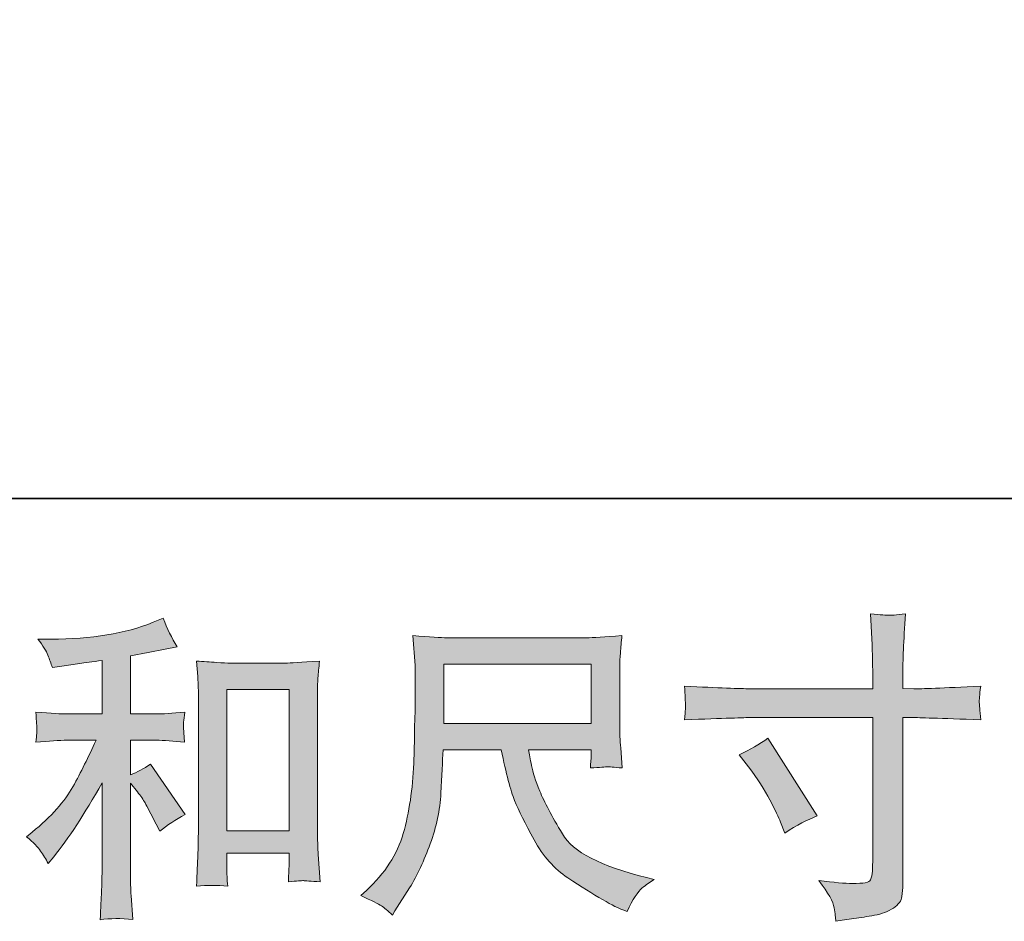
# Model space of a CAD drawing. Units: inches. Extents: x 149.1 to 237.4, y -281.8 to -218.6.
# Drawn here: x 179.6 to 186, y -281.8 to -276 of the extents above; entities that cross this region are included whole.
import ezdxf

# ---------------------------------------------------------------- set-up
doc = ezdxf.new("R2010")
doc.units = ezdxf.units.IN
doc.header["$MEASUREMENT"] = 0
doc.layers.add('图层 1', color=7, linetype='Continuous')

msp = doc.modelspace()

# ---------------------------------------------------------------- hatches: boundary and pattern name
at = {"layer": '图层 1'}
h = msp.add_hatch(color=256, dxfattribs=at)
h.dxf.hatch_style = 2
edge = h.paths.add_edge_path()
edge.add_spline(control_points=[(179.7799, -281.3544), (179.7964, -281.3792), (179.813, -281.4061), (179.8295, -281.435), (179.8295, -281.435), (179.8646, -281.3916), (179.8646, -281.3916), (179.9597, -281.2745), (180.0645, -281.1146), (180.1788, -280.9121), (180.1788, -280.9121), (180.1788, -281.4433), (180.1788, -281.4433), (180.1788, -281.5205), (180.1775, -281.579), (180.1754, -281.6197), (180.1733, -281.6603), (180.1706, -281.721), (180.1664, -281.8009), (180.2319, -281.7912), (180.3029, -281.7906), (180.378, -281.7988), (180.378, -281.7988), (180.3676, -281.6438), (180.3676, -281.6438), (180.3649, -281.6135), (180.3635, -281.5487), (180.3635, -281.4495), (180.3635, -281.4495), (180.3635, -280.9141), (180.3635, -280.9141), (180.3635, -280.9141), (180.409, -280.9699), (180.409, -280.9699), (180.4296, -280.9961), (180.4462, -281.0202), (180.4586, -281.0423), (180.471, -281.0643), (180.4951, -281.1105), (180.5309, -281.1808), (180.5309, -281.1808), (180.5537, -281.2262), (180.5537, -281.2262), (180.6019, -281.1863), (180.657, -281.1498), (180.719, -281.1167), (180.719, -281.1167), (180.4937, -280.7901), (180.4937, -280.7901), (180.4496, -280.819), (180.4062, -280.8425), (180.3635, -280.8604), (180.3635, -280.8604), (180.3635, -280.6351), (180.3635, -280.6351), (180.3635, -280.6351), (180.5289, -280.6351), (180.5289, -280.6351), (180.5812, -280.6351), (180.6432, -280.6392), (180.7149, -280.6475), (180.7149, -280.6475), (180.7108, -280.5841), (180.7108, -280.5841), (180.7108, -280.5841), (180.7087, -280.5524), (180.7087, -280.5524), (180.7073, -280.5441), (180.7073, -280.5324), (180.7087, -280.5166), (180.7101, -280.5014), (180.7128, -280.4793), (180.717, -280.4518), (180.6343, -280.4601), (180.5709, -280.4642), (180.5268, -280.4642), (180.5268, -280.4642), (180.3635, -280.4642), (180.3635, -280.4642), (180.3635, -280.4642), (180.3635, -280.0859), (180.3635, -280.0859), (180.3635, -280.0859), (180.4793, -280.0652), (180.4793, -280.0652), (180.4793, -280.0652), (180.5888, -280.0425), (180.5888, -280.0425), (180.5888, -280.0425), (180.6674, -280.028), (180.6674, -280.028), (180.6315, -279.9715), (180.6012, -279.9095), (180.5764, -279.842), (180.5764, -279.842), (180.5103, -279.8689), (180.5103, -279.8689), (180.3311, -279.9419), (180.1099, -279.9784), (179.846, -279.9784), (179.846, -279.9784), (179.7613, -279.9784), (179.7613, -279.9784), (179.7957, -280.0225), (179.8178, -280.057), (179.8274, -280.0825), (179.8371, -280.108), (179.8467, -280.1348), (179.8564, -280.1624), (179.8564, -280.1624), (179.9019, -280.1562), (179.9019, -280.1562), (179.9019, -280.1562), (180.0341, -280.1355), (180.0341, -280.1355), (180.0658, -280.1314), (180.1141, -280.1252), (180.1788, -280.1169), (180.1788, -280.1169), (180.1788, -280.4642), (180.1788, -280.4642), (180.1788, -280.4642), (179.9535, -280.4642), (179.9535, -280.4642), (179.9163, -280.4642), (179.8481, -280.4601), (179.7489, -280.4518), (179.753, -280.5159), (179.7551, -280.5524), (179.7558, -280.56), (179.7565, -280.5675), (179.7565, -280.5786), (179.7551, -280.5917), (179.7537, -280.6047), (179.7516, -280.6234), (179.7489, -280.6475), (179.833, -280.6392), (179.9012, -280.6351), (179.9535, -280.6351), (179.9535, -280.6351), (180.1396, -280.6351), (180.1396, -280.6351), (180.0913, -280.7426), (180.041, -280.8432), (179.9894, -280.9369), (179.9377, -281.0306), (179.8495, -281.1291), (179.7241, -281.2324), (179.7241, -281.2324), (179.6889, -281.2614), (179.6889, -281.2614), (179.733, -281.2986), (179.7634, -281.3296), (179.7799, -281.3544)], knot_values=[0, 0, 0, 0, 1, 1, 1, 2, 2, 2, 3, 3, 3, 4, 4, 4, 5, 5, 5, 6, 6, 6, 7, 7, 7, 8, 8, 8, 9, 9, 9, 10, 10, 10, 11, 11, 11, 12, 12, 12, 13, 13, 13, 14, 14, 14, 15, 15, 15, 16, 16, 16, 17, 17, 17, 18, 18, 18, 19, 19, 19, 20, 20, 20, 21, 21, 21, 22, 22, 22, 23, 23, 23, 24, 24, 24, 25, 25, 25, 26, 26, 26, 27, 27, 27, 28, 28, 28, 29, 29, 29, 30, 30, 30, 31, 31, 31, 32, 32, 32, 33, 33, 33, 34, 34, 34, 35, 35, 35, 36, 36, 36, 37, 37, 37, 38, 38, 38, 39, 39, 39, 40, 40, 40, 41, 41, 41, 42, 42, 42, 43, 43, 43, 44, 44, 44, 45, 45, 45, 46, 46, 46, 47, 47, 47, 48, 48, 48, 49, 49, 49, 50, 50, 50, 51, 51, 51, 51], degree=3, periodic=0)
edge = h.paths.add_edge_path()
edge.add_spline(control_points=[(180.7921, -280.1211), (180.7921, -280.1211), (180.8003, -280.2203), (180.8003, -280.2203), (180.8031, -280.2527), (180.8045, -280.2864), (180.8045, -280.3223), (180.8045, -280.3223), (180.8045, -281.2125), (180.8045, -281.2125), (180.8045, -281.2814), (180.8031, -281.3386), (180.801, -281.3833), (180.799, -281.4281), (180.7962, -281.495), (180.7921, -281.5832), (180.861, -281.5749), (180.9285, -281.5749), (180.9953, -281.5832), (180.9912, -281.5363), (180.9891, -281.4998), (180.9891, -281.4736), (180.9891, -281.4736), (180.9891, -281.3682), (180.9891, -281.3682), (180.9891, -281.3682), (181.3943, -281.3682), (181.3943, -281.3682), (181.3943, -281.3682), (181.3943, -281.4385), (181.3943, -281.4385), (181.3943, -281.4467), (181.3936, -281.4612), (181.3922, -281.4819), (181.3908, -281.5025), (181.3901, -281.5267), (181.3901, -281.5542), (181.4446, -281.5487), (181.477, -281.5459), (181.4873, -281.5466), (181.4983, -281.5473), (181.5341, -281.5501), (181.5955, -281.5542), (181.5955, -281.5542), (181.5831, -281.3765), (181.5831, -281.3765), (181.5803, -281.342), (181.5789, -281.2814), (181.5789, -281.1952), (181.5789, -281.1952), (181.5789, -280.314), (181.5789, -280.314), (181.5789, -280.2878), (181.5796, -280.2596), (181.5817, -280.2299), (181.5837, -280.2003), (181.5872, -280.1638), (181.5913, -280.1211), (181.4707, -280.1293), (181.3977, -280.1335), (181.3715, -280.1335), (181.3715, -280.1335), (181.0119, -280.1335), (181.0119, -280.1335), (180.9926, -280.1335), (180.9623, -280.1321), (180.9216, -280.1293), (180.8809, -280.1266), (180.8375, -280.1238), (180.7921, -280.1211)], knot_values=[0, 0, 0, 0, 1, 1, 1, 2, 2, 2, 3, 3, 3, 4, 4, 4, 5, 5, 5, 6, 6, 6, 7, 7, 7, 8, 8, 8, 9, 9, 9, 10, 10, 10, 11, 11, 11, 12, 12, 12, 13, 13, 13, 14, 14, 14, 15, 15, 15, 16, 16, 16, 17, 17, 17, 18, 18, 18, 19, 19, 19, 20, 20, 20, 21, 21, 21, 22, 22, 22, 23, 23, 23, 23], degree=3, periodic=0)
h.paths.add_polyline_path([(180.9891, -280.3043), (181.3943, -280.3043), (181.3943, -281.2221), (180.9891, -281.2221)])
h = msp.add_hatch(color=256, dxfattribs=at)
h.dxf.hatch_style = 2
edge = h.paths.add_edge_path()
edge.add_spline(control_points=[(184.3894, -280.3002), (184.3894, -280.3002), (185.1853, -280.3002), (185.1853, -280.3002), (185.1853, -280.3002), (185.1853, -280.2113), (185.1853, -280.2113), (185.1853, -280.1286), (185.1839, -280.0632), (185.1811, -280.0149), (185.1811, -280.0149), (185.1708, -279.8144), (185.1708, -279.8144), (185.2369, -279.82), (185.2769, -279.8227), (185.2893, -279.8234), (185.3017, -279.8241), (185.3375, -279.8213), (185.3975, -279.8144), (185.392, -279.904), (185.3878, -279.9812), (185.3851, -280.046), (185.3823, -280.1107), (185.3809, -280.1658), (185.3809, -280.2113), (185.3809, -280.2113), (185.3809, -280.2981), (185.3809, -280.2981), (185.3809, -280.2981), (185.4533, -280.3002), (185.4533, -280.3002), (185.4946, -280.3016), (185.6393, -280.2961), (185.8874, -280.2837), (185.8832, -280.314), (185.8805, -280.3374), (185.8791, -280.3539), (185.8777, -280.3698), (185.877, -280.3829), (185.8777, -280.3925), (185.8784, -280.4029), (185.8818, -280.4387), (185.8874, -280.5021), (185.6214, -280.4924), (185.4753, -280.4876), (185.4491, -280.4876), (185.4491, -280.4876), (185.3809, -280.4876), (185.3809, -280.4876), (185.3809, -280.4876), (185.3809, -281.5728), (185.3809, -281.5728), (185.3809, -281.5976), (185.3789, -281.6231), (185.3754, -281.65), (185.372, -281.6769), (185.3534, -281.7017), (185.3196, -281.7244), (185.2852, -281.7471), (185.2452, -281.763), (185.1977, -281.7713), (185.1508, -281.7795), (185.106, -281.7864), (185.0633, -281.7926), (185.0206, -281.7988), (184.9813, -281.805), (184.9455, -281.8105), (184.9441, -281.7899), (184.9406, -281.7602), (184.9351, -281.7223), (184.9296, -281.6844), (184.8966, -281.6259), (184.8359, -281.5459), (184.9324, -281.5584), (185.0047, -281.5646), (185.053, -281.5646), (185.126, -281.5659), (185.1653, -281.5584), (185.1715, -281.5418), (185.1777, -281.5253), (185.1818, -281.506), (185.1832, -281.4846), (185.1846, -281.4633), (185.1853, -281.4336), (185.1853, -281.3951), (185.1853, -281.3951), (185.1853, -280.4876), (185.1853, -280.4876), (185.1853, -280.4876), (184.3894, -280.4876), (184.3894, -280.4876), (184.3619, -280.4876), (184.2199, -280.4924), (183.9636, -280.5021), (183.9664, -280.4697), (183.9678, -280.447), (183.9684, -280.4339), (183.9691, -280.4208), (183.9691, -280.407), (183.9684, -280.3939), (183.9678, -280.3801), (183.9664, -280.3436), (183.9636, -280.2837), (184.1841, -280.2947), (184.326, -280.3002), (184.3894, -280.3002)], knot_values=[0, 0, 0, 0, 1, 1, 1, 2, 2, 2, 3, 3, 3, 4, 4, 4, 5, 5, 5, 6, 6, 6, 7, 7, 7, 8, 8, 8, 9, 9, 9, 10, 10, 10, 11, 11, 11, 12, 12, 12, 13, 13, 13, 14, 14, 14, 15, 15, 15, 16, 16, 16, 17, 17, 17, 18, 18, 18, 19, 19, 19, 20, 20, 20, 21, 21, 21, 22, 22, 22, 23, 23, 23, 24, 24, 24, 25, 25, 25, 26, 26, 26, 27, 27, 27, 28, 28, 28, 29, 29, 29, 30, 30, 30, 31, 31, 31, 32, 32, 32, 33, 33, 33, 34, 34, 34, 35, 35, 35, 35], degree=3, periodic=0)
edge = h.paths.add_edge_path()
edge.add_spline(control_points=[(184.3185, -280.7288), (184.3874, -280.6971), (184.4494, -280.6612), (184.5045, -280.6213), (184.5045, -280.6213), (184.8249, -281.1256), (184.8249, -281.1256), (184.7615, -281.1505), (184.6912, -281.1877), (184.6141, -281.2373), (184.6141, -281.2373), (184.5872, -281.167), (184.5872, -281.167), (184.5748, -281.1367), (184.5514, -281.0884), (184.5169, -281.0223), (184.4825, -280.9561), (184.4363, -280.8845), (184.3784, -280.8073), (184.3784, -280.8073), (184.3185, -280.7288), (184.3185, -280.7288)], knot_values=[0, 0, 0, 0, 1, 1, 1, 2, 2, 2, 3, 3, 3, 4, 4, 4, 5, 5, 5, 6, 6, 6, 7, 7, 7, 7], degree=3, periodic=0)
h = msp.add_hatch(color=256, dxfattribs=at)
h.dxf.hatch_style = 2
h.paths.add_polyline_path([(182.3982, -280.1404), (183.3573, -280.1404), (183.3573, -280.5262), (182.3982, -280.5262)])
edge = h.paths.add_edge_path()
edge.add_spline(control_points=[(181.9937, -281.7099), (182.0123, -281.7223), (182.0364, -281.7423), (182.0654, -281.7699), (182.0654, -281.7699), (182.0819, -281.743), (182.0819, -281.743), (182.0819, -281.743), (182.177, -281.5942), (182.177, -281.5942), (182.2266, -281.5115), (182.2714, -281.4157), (182.3114, -281.3069), (182.3513, -281.198), (182.3741, -281.0884), (182.3803, -280.9782), (182.3865, -280.868), (182.3913, -280.7742), (182.394, -280.6971), (182.394, -280.6971), (182.7723, -280.6971), (182.7723, -280.6971), (182.804, -280.8528), (182.8329, -280.9624), (182.8591, -281.0264), (182.8853, -281.0905), (182.9273, -281.1759), (182.9859, -281.2821), (183.0445, -281.3882), (183.1175, -281.4702), (183.2043, -281.528), (183.2911, -281.5859), (183.3662, -281.6328), (183.4303, -281.6693), (183.4937, -281.7058), (183.5378, -281.7285), (183.5626, -281.7368), (183.5626, -281.7368), (183.5895, -281.7471), (183.5895, -281.7471), (183.6281, -281.6672), (183.6605, -281.6162), (183.6866, -281.5949), (183.7128, -281.5735), (183.739, -281.5549), (183.7652, -281.5384), (183.7652, -281.5384), (183.7156, -281.526), (183.7156, -281.526), (183.42, -281.4543), (183.2381, -281.3599), (183.1692, -281.2435), (183.1003, -281.127), (183.0514, -281.0347), (183.0231, -280.9658), (182.9949, -280.8969), (182.9769, -280.8411), (182.9687, -280.7991), (182.9604, -280.757), (182.9542, -280.7233), (182.9501, -280.6971), (182.9501, -280.6971), (183.3573, -280.6971), (183.3573, -280.6971), (183.3573, -280.6971), (183.3573, -280.7426), (183.3573, -280.7426), (183.3573, -280.7494), (183.3559, -280.7605), (183.3538, -280.7763), (183.3518, -280.7922), (183.3511, -280.8053), (183.3511, -280.8149), (183.4145, -280.8108), (183.4517, -280.808), (183.4613, -280.8073), (183.4717, -280.8066), (183.504, -280.8094), (183.5585, -280.8149), (183.5585, -280.8149), (183.5481, -280.6847), (183.5481, -280.6847), (183.544, -280.6364), (183.5419, -280.5868), (183.5419, -280.5372), (183.5419, -280.5372), (183.5419, -280.15), (183.5419, -280.15), (183.5419, -280.1273), (183.5433, -280.0997), (183.5461, -280.0666), (183.5488, -280.0336), (183.5523, -279.9963), (183.5564, -279.955), (183.4427, -279.9647), (183.3662, -279.9695), (183.3283, -279.9695), (183.3283, -279.9695), (182.4188, -279.9695), (182.4188, -279.9695), (182.3816, -279.9695), (182.3079, -279.9647), (182.1977, -279.955), (182.1977, -279.955), (182.2121, -280.15), (182.2121, -280.15), (182.2135, -280.1693), (182.2135, -280.2182), (182.2121, -280.2968), (182.2121, -280.2968), (182.2121, -280.4669), (182.2121, -280.4669), (182.2108, -280.4738), (182.2094, -280.5262), (182.208, -280.624), (182.208, -280.624), (182.2039, -280.7839), (182.2039, -280.7839), (182.197, -280.952), (182.1742, -281.1036), (182.1357, -281.2393), (182.0971, -281.3751), (182.0171, -281.4991), (181.8959, -281.6107), (181.8959, -281.6107), (181.8607, -281.6438), (181.8607, -281.6438), (181.931, -281.6755), (181.9751, -281.6975), (181.9937, -281.7099)], knot_values=[0, 0, 0, 0, 1, 1, 1, 2, 2, 2, 3, 3, 3, 4, 4, 4, 5, 5, 5, 6, 6, 6, 7, 7, 7, 8, 8, 8, 9, 9, 9, 10, 10, 10, 11, 11, 11, 12, 12, 12, 13, 13, 13, 14, 14, 14, 15, 15, 15, 16, 16, 16, 17, 17, 17, 18, 18, 18, 19, 19, 19, 20, 20, 20, 21, 21, 21, 22, 22, 22, 23, 23, 23, 24, 24, 24, 25, 25, 25, 26, 26, 26, 27, 27, 27, 28, 28, 28, 29, 29, 29, 30, 30, 30, 31, 31, 31, 32, 32, 32, 33, 33, 33, 34, 34, 34, 35, 35, 35, 36, 36, 36, 37, 37, 37, 38, 38, 38, 39, 39, 39, 40, 40, 40, 41, 41, 41, 42, 42, 42, 43, 43, 43, 43], degree=3, periodic=0)

# ---------------------------------------------------------------- linework, layer by layer
at = {"layer": '图层 1', "lineweight": 35}
msp.add_lwpolyline([(237.4343, -279.0651), (149.4341, -279.0651), (149.4341, -222.066), (237.4343, -222.066), (237.4343, -279.0651)], dxfattribs=at)
at = {"layer": '图层 1', "lineweight": 0}
for points in [[(182.3982, -280.1404), (183.3573, -280.1404), (183.3573, -280.5262), (182.3982, -280.5262), (182.3982, -280.1404)], [(180.9891, -280.3043), (181.3943, -280.3043), (181.3943, -281.2221), (180.9891, -281.2221), (180.9891, -280.3043)]]:
    msp.add_lwpolyline(points, dxfattribs=at)
for points, knots in [([(179.7799, -281.3544), (179.7964, -281.3792), (179.813, -281.4061), (179.8295, -281.435), (179.8295, -281.435), (179.8646, -281.3916), (179.8646, -281.3916), (179.9597, -281.2745), (180.0645, -281.1146), (180.1788, -280.9121), (180.1788, -280.9121), (180.1788, -281.4433), (180.1788, -281.4433), (180.1788, -281.5205), (180.1775, -281.579), (180.1754, -281.6197), (180.1733, -281.6603), (180.1706, -281.721), (180.1664, -281.8009), (180.2319, -281.7912), (180.3029, -281.7906), (180.378, -281.7988), (180.378, -281.7988), (180.3676, -281.6438), (180.3676, -281.6438), (180.3649, -281.6135), (180.3635, -281.5487), (180.3635, -281.4495), (180.3635, -281.4495), (180.3635, -280.9141), (180.3635, -280.9141), (180.3635, -280.9141), (180.409, -280.9699), (180.409, -280.9699), (180.4296, -280.9961), (180.4462, -281.0202), (180.4586, -281.0423), (180.471, -281.0643), (180.4951, -281.1105), (180.5309, -281.1808), (180.5309, -281.1808), (180.5537, -281.2262), (180.5537, -281.2262), (180.6019, -281.1863), (180.657, -281.1498), (180.719, -281.1167), (180.719, -281.1167), (180.4937, -280.7901), (180.4937, -280.7901), (180.4496, -280.819), (180.4062, -280.8425), (180.3635, -280.8604), (180.3635, -280.8604), (180.3635, -280.6351), (180.3635, -280.6351), (180.3635, -280.6351), (180.5289, -280.6351), (180.5289, -280.6351), (180.5812, -280.6351), (180.6432, -280.6392), (180.7149, -280.6475), (180.7149, -280.6475), (180.7108, -280.5841), (180.7108, -280.5841), (180.7108, -280.5841), (180.7087, -280.5524), (180.7087, -280.5524), (180.7073, -280.5441), (180.7073, -280.5324), (180.7087, -280.5166), (180.7101, -280.5014), (180.7128, -280.4793), (180.717, -280.4518), (180.6343, -280.4601), (180.5709, -280.4642), (180.5268, -280.4642), (180.5268, -280.4642), (180.3635, -280.4642), (180.3635, -280.4642), (180.3635, -280.4642), (180.3635, -280.0859), (180.3635, -280.0859), (180.3635, -280.0859), (180.4793, -280.0652), (180.4793, -280.0652), (180.4793, -280.0652), (180.5888, -280.0425), (180.5888, -280.0425), (180.5888, -280.0425), (180.6674, -280.028), (180.6674, -280.028), (180.6315, -279.9715), (180.6012, -279.9095), (180.5764, -279.842), (180.5764, -279.842), (180.5103, -279.8689), (180.5103, -279.8689), (180.3311, -279.9419), (180.1099, -279.9784), (179.846, -279.9784), (179.846, -279.9784), (179.7613, -279.9784), (179.7613, -279.9784), (179.7957, -280.0225), (179.8178, -280.057), (179.8274, -280.0825), (179.8371, -280.108), (179.8467, -280.1348), (179.8564, -280.1624), (179.8564, -280.1624), (179.9019, -280.1562), (179.9019, -280.1562), (179.9019, -280.1562), (180.0341, -280.1355), (180.0341, -280.1355), (180.0658, -280.1314), (180.1141, -280.1252), (180.1788, -280.1169), (180.1788, -280.1169), (180.1788, -280.4642), (180.1788, -280.4642), (180.1788, -280.4642), (179.9535, -280.4642), (179.9535, -280.4642), (179.9163, -280.4642), (179.8481, -280.4601), (179.7489, -280.4518), (179.753, -280.5159), (179.7551, -280.5524), (179.7558, -280.56), (179.7565, -280.5675), (179.7565, -280.5786), (179.7551, -280.5917), (179.7537, -280.6047), (179.7516, -280.6234), (179.7489, -280.6475), (179.833, -280.6392), (179.9012, -280.6351), (179.9535, -280.6351), (179.9535, -280.6351), (180.1396, -280.6351), (180.1396, -280.6351), (180.0913, -280.7426), (180.041, -280.8432), (179.9894, -280.9369), (179.9377, -281.0306), (179.8495, -281.1291), (179.7241, -281.2324), (179.7241, -281.2324), (179.6889, -281.2614), (179.6889, -281.2614), (179.733, -281.2986), (179.7634, -281.3296), (179.7799, -281.3544)], [0, 0, 0, 0, 1, 1, 1, 2, 2, 2, 3, 3, 3, 4, 4, 4, 5, 5, 5, 6, 6, 6, 7, 7, 7, 8, 8, 8, 9, 9, 9, 10, 10, 10, 11, 11, 11, 12, 12, 12, 13, 13, 13, 14, 14, 14, 15, 15, 15, 16, 16, 16, 17, 17, 17, 18, 18, 18, 19, 19, 19, 20, 20, 20, 21, 21, 21, 22, 22, 22, 23, 23, 23, 24, 24, 24, 25, 25, 25, 26, 26, 26, 27, 27, 27, 28, 28, 28, 29, 29, 29, 30, 30, 30, 31, 31, 31, 32, 32, 32, 33, 33, 33, 34, 34, 34, 35, 35, 35, 36, 36, 36, 37, 37, 37, 38, 38, 38, 39, 39, 39, 40, 40, 40, 41, 41, 41, 42, 42, 42, 43, 43, 43, 44, 44, 44, 45, 45, 45, 46, 46, 46, 47, 47, 47, 48, 48, 48, 49, 49, 49, 50, 50, 50, 51, 51, 51, 51]), ([(184.3894, -280.3002), (184.3894, -280.3002), (185.1853, -280.3002), (185.1853, -280.3002), (185.1853, -280.3002), (185.1853, -280.2113), (185.1853, -280.2113), (185.1853, -280.1286), (185.1839, -280.0632), (185.1811, -280.0149), (185.1811, -280.0149), (185.1708, -279.8144), (185.1708, -279.8144), (185.2369, -279.82), (185.2769, -279.8227), (185.2893, -279.8234), (185.3017, -279.8241), (185.3375, -279.8213), (185.3975, -279.8144), (185.392, -279.904), (185.3878, -279.9812), (185.3851, -280.046), (185.3823, -280.1107), (185.3809, -280.1658), (185.3809, -280.2113), (185.3809, -280.2113), (185.3809, -280.2981), (185.3809, -280.2981), (185.3809, -280.2981), (185.4533, -280.3002), (185.4533, -280.3002), (185.4946, -280.3016), (185.6393, -280.2961), (185.8874, -280.2837), (185.8832, -280.314), (185.8805, -280.3374), (185.8791, -280.3539), (185.8777, -280.3698), (185.877, -280.3829), (185.8777, -280.3925), (185.8784, -280.4029), (185.8818, -280.4387), (185.8874, -280.5021), (185.6214, -280.4924), (185.4753, -280.4876), (185.4491, -280.4876), (185.4491, -280.4876), (185.3809, -280.4876), (185.3809, -280.4876), (185.3809, -280.4876), (185.3809, -281.5728), (185.3809, -281.5728), (185.3809, -281.5976), (185.3789, -281.6231), (185.3754, -281.65), (185.372, -281.6769), (185.3534, -281.7017), (185.3196, -281.7244), (185.2852, -281.7471), (185.2452, -281.763), (185.1977, -281.7713), (185.1508, -281.7795), (185.106, -281.7864), (185.0633, -281.7926), (185.0206, -281.7988), (184.9813, -281.805), (184.9455, -281.8105), (184.9441, -281.7899), (184.9406, -281.7602), (184.9351, -281.7223), (184.9296, -281.6844), (184.8966, -281.6259), (184.8359, -281.5459), (184.9324, -281.5584), (185.0047, -281.5646), (185.053, -281.5646), (185.126, -281.5659), (185.1653, -281.5584), (185.1715, -281.5418), (185.1777, -281.5253), (185.1818, -281.506), (185.1832, -281.4846), (185.1846, -281.4633), (185.1853, -281.4336), (185.1853, -281.3951), (185.1853, -281.3951), (185.1853, -280.4876), (185.1853, -280.4876), (185.1853, -280.4876), (184.3894, -280.4876), (184.3894, -280.4876), (184.3619, -280.4876), (184.2199, -280.4924), (183.9636, -280.5021), (183.9664, -280.4697), (183.9678, -280.447), (183.9684, -280.4339), (183.9691, -280.4208), (183.9691, -280.407), (183.9684, -280.3939), (183.9678, -280.3801), (183.9664, -280.3436), (183.9636, -280.2837), (184.1841, -280.2947), (184.326, -280.3002), (184.3894, -280.3002)], [0, 0, 0, 0, 1, 1, 1, 2, 2, 2, 3, 3, 3, 4, 4, 4, 5, 5, 5, 6, 6, 6, 7, 7, 7, 8, 8, 8, 9, 9, 9, 10, 10, 10, 11, 11, 11, 12, 12, 12, 13, 13, 13, 14, 14, 14, 15, 15, 15, 16, 16, 16, 17, 17, 17, 18, 18, 18, 19, 19, 19, 20, 20, 20, 21, 21, 21, 22, 22, 22, 23, 23, 23, 24, 24, 24, 25, 25, 25, 26, 26, 26, 27, 27, 27, 28, 28, 28, 29, 29, 29, 30, 30, 30, 31, 31, 31, 32, 32, 32, 33, 33, 33, 34, 34, 34, 35, 35, 35, 35]), ([(181.9937, -281.7099), (182.0123, -281.7223), (182.0364, -281.7423), (182.0654, -281.7699), (182.0654, -281.7699), (182.0819, -281.743), (182.0819, -281.743), (182.0819, -281.743), (182.177, -281.5942), (182.177, -281.5942), (182.2266, -281.5115), (182.2714, -281.4157), (182.3114, -281.3069), (182.3513, -281.198), (182.3741, -281.0884), (182.3803, -280.9782), (182.3865, -280.868), (182.3913, -280.7742), (182.394, -280.6971), (182.394, -280.6971), (182.7723, -280.6971), (182.7723, -280.6971), (182.804, -280.8528), (182.8329, -280.9624), (182.8591, -281.0264), (182.8853, -281.0905), (182.9273, -281.1759), (182.9859, -281.2821), (183.0445, -281.3882), (183.1175, -281.4702), (183.2043, -281.528), (183.2911, -281.5859), (183.3662, -281.6328), (183.4303, -281.6693), (183.4937, -281.7058), (183.5378, -281.7285), (183.5626, -281.7368), (183.5626, -281.7368), (183.5895, -281.7471), (183.5895, -281.7471), (183.6281, -281.6672), (183.6605, -281.6162), (183.6866, -281.5949), (183.7128, -281.5735), (183.739, -281.5549), (183.7652, -281.5384), (183.7652, -281.5384), (183.7156, -281.526), (183.7156, -281.526), (183.42, -281.4543), (183.2381, -281.3599), (183.1692, -281.2435), (183.1003, -281.127), (183.0514, -281.0347), (183.0231, -280.9658), (182.9949, -280.8969), (182.9769, -280.8411), (182.9687, -280.7991), (182.9604, -280.757), (182.9542, -280.7233), (182.9501, -280.6971), (182.9501, -280.6971), (183.3573, -280.6971), (183.3573, -280.6971), (183.3573, -280.6971), (183.3573, -280.7426), (183.3573, -280.7426), (183.3573, -280.7494), (183.3559, -280.7605), (183.3538, -280.7763), (183.3518, -280.7922), (183.3511, -280.8053), (183.3511, -280.8149), (183.4145, -280.8108), (183.4517, -280.808), (183.4613, -280.8073), (183.4717, -280.8066), (183.504, -280.8094), (183.5585, -280.8149), (183.5585, -280.8149), (183.5481, -280.6847), (183.5481, -280.6847), (183.544, -280.6364), (183.5419, -280.5868), (183.5419, -280.5372), (183.5419, -280.5372), (183.5419, -280.15), (183.5419, -280.15), (183.5419, -280.1273), (183.5433, -280.0997), (183.5461, -280.0666), (183.5488, -280.0336), (183.5523, -279.9963), (183.5564, -279.955), (183.4427, -279.9647), (183.3662, -279.9695), (183.3283, -279.9695), (183.3283, -279.9695), (182.4188, -279.9695), (182.4188, -279.9695), (182.3816, -279.9695), (182.3079, -279.9647), (182.1977, -279.955), (182.1977, -279.955), (182.2121, -280.15), (182.2121, -280.15), (182.2135, -280.1693), (182.2135, -280.2182), (182.2121, -280.2968), (182.2121, -280.2968), (182.2121, -280.4669), (182.2121, -280.4669), (182.2108, -280.4738), (182.2094, -280.5262), (182.208, -280.624), (182.208, -280.624), (182.2039, -280.7839), (182.2039, -280.7839), (182.197, -280.952), (182.1742, -281.1036), (182.1357, -281.2393), (182.0971, -281.3751), (182.0171, -281.4991), (181.8959, -281.6107), (181.8959, -281.6107), (181.8607, -281.6438), (181.8607, -281.6438), (181.931, -281.6755), (181.9751, -281.6975), (181.9937, -281.7099)], [0, 0, 0, 0, 1, 1, 1, 2, 2, 2, 3, 3, 3, 4, 4, 4, 5, 5, 5, 6, 6, 6, 7, 7, 7, 8, 8, 8, 9, 9, 9, 10, 10, 10, 11, 11, 11, 12, 12, 12, 13, 13, 13, 14, 14, 14, 15, 15, 15, 16, 16, 16, 17, 17, 17, 18, 18, 18, 19, 19, 19, 20, 20, 20, 21, 21, 21, 22, 22, 22, 23, 23, 23, 24, 24, 24, 25, 25, 25, 26, 26, 26, 27, 27, 27, 28, 28, 28, 29, 29, 29, 30, 30, 30, 31, 31, 31, 32, 32, 32, 33, 33, 33, 34, 34, 34, 35, 35, 35, 36, 36, 36, 37, 37, 37, 38, 38, 38, 39, 39, 39, 40, 40, 40, 41, 41, 41, 42, 42, 42, 43, 43, 43, 43]), ([(180.7921, -280.1211), (180.7921, -280.1211), (180.8003, -280.2203), (180.8003, -280.2203), (180.8031, -280.2527), (180.8045, -280.2864), (180.8045, -280.3223), (180.8045, -280.3223), (180.8045, -281.2125), (180.8045, -281.2125), (180.8045, -281.2814), (180.8031, -281.3386), (180.801, -281.3833), (180.799, -281.4281), (180.7962, -281.495), (180.7921, -281.5832), (180.861, -281.5749), (180.9285, -281.5749), (180.9953, -281.5832), (180.9912, -281.5363), (180.9891, -281.4998), (180.9891, -281.4736), (180.9891, -281.4736), (180.9891, -281.3682), (180.9891, -281.3682), (180.9891, -281.3682), (181.3943, -281.3682), (181.3943, -281.3682), (181.3943, -281.3682), (181.3943, -281.4385), (181.3943, -281.4385), (181.3943, -281.4467), (181.3936, -281.4612), (181.3922, -281.4819), (181.3908, -281.5025), (181.3901, -281.5267), (181.3901, -281.5542), (181.4446, -281.5487), (181.477, -281.5459), (181.4873, -281.5466), (181.4983, -281.5473), (181.5341, -281.5501), (181.5955, -281.5542), (181.5955, -281.5542), (181.5831, -281.3765), (181.5831, -281.3765), (181.5803, -281.342), (181.5789, -281.2814), (181.5789, -281.1952), (181.5789, -281.1952), (181.5789, -280.314), (181.5789, -280.314), (181.5789, -280.2878), (181.5796, -280.2596), (181.5817, -280.2299), (181.5837, -280.2003), (181.5872, -280.1638), (181.5913, -280.1211), (181.4707, -280.1293), (181.3977, -280.1335), (181.3715, -280.1335), (181.3715, -280.1335), (181.0119, -280.1335), (181.0119, -280.1335), (180.9926, -280.1335), (180.9623, -280.1321), (180.9216, -280.1293), (180.8809, -280.1266), (180.8375, -280.1238), (180.7921, -280.1211)], [0, 0, 0, 0, 1, 1, 1, 2, 2, 2, 3, 3, 3, 4, 4, 4, 5, 5, 5, 6, 6, 6, 7, 7, 7, 8, 8, 8, 9, 9, 9, 10, 10, 10, 11, 11, 11, 12, 12, 12, 13, 13, 13, 14, 14, 14, 15, 15, 15, 16, 16, 16, 17, 17, 17, 18, 18, 18, 19, 19, 19, 20, 20, 20, 21, 21, 21, 22, 22, 22, 23, 23, 23, 23]), ([(184.3185, -280.7288), (184.3874, -280.6971), (184.4494, -280.6612), (184.5045, -280.6213), (184.5045, -280.6213), (184.8249, -281.1256), (184.8249, -281.1256), (184.7615, -281.1505), (184.6912, -281.1877), (184.6141, -281.2373), (184.6141, -281.2373), (184.5872, -281.167), (184.5872, -281.167), (184.5748, -281.1367), (184.5514, -281.0884), (184.5169, -281.0223), (184.4825, -280.9561), (184.4363, -280.8845), (184.3784, -280.8073), (184.3784, -280.8073), (184.3185, -280.7288), (184.3185, -280.7288)], [0, 0, 0, 0, 1, 1, 1, 2, 2, 2, 3, 3, 3, 4, 4, 4, 5, 5, 5, 6, 6, 6, 7, 7, 7, 7])]:
    msp.add_open_spline(points, degree=3, knots=knots, dxfattribs=at)

doc.saveas('drawing.dxf')
